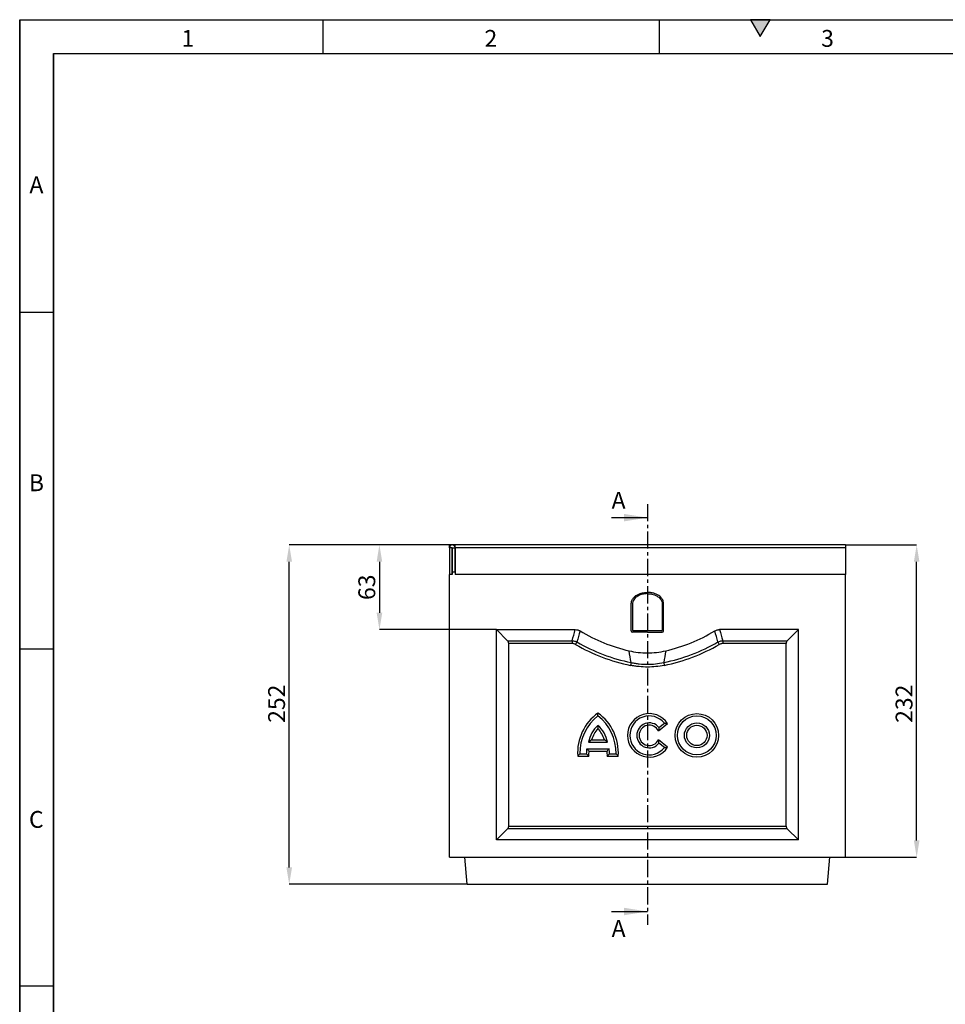
# Model space of a CAD drawing. Units: millimetres. Extents: x -8646 to 16235, y -751 to 13063.
# Drawn here: x -3753 to -3066, y 5051 to 5782 of the extents above; entities that cross this region are included whole.
import ezdxf

# ---------------------------------------------------------------- set-up
doc = ezdxf.new("R2010")
doc.units = ezdxf.units.MM
doc.linetypes.add('CENTERX2', pattern=[20.32, 12.7, -2.54, 2.54, -2.54])
doc.layers.get('0').update_dxf_attribs({"lineweight": 25})
for name, color, linetype in [('152920', 7, 'Continuous'), ('DIMENSION', 7, 'Continuous'), ('NOTES', 7, 'Continuous'), ('SECTION_LINES', 1, 'Continuous')]:
    doc.layers.add(name, color=color, linetype=linetype)
doc.styles.add('SLDTEXTSTYLE0', font='TXT', dxfattribs={"width": 0.549794})
doc.styles.add('SLDTEXTSTYLE1', font='TXT', dxfattribs={"width": 0.605})
doc.dimstyles.new('SLDDIMSTYLE0', dxfattribs={"dimtxt": 12.5, "dimasz": 12.5, "dimexe": 0, "dimexo": 0.0625, "dimgap": 3.125, "dimtad": 1, "dimrnd": 1e-09, "dimzin": 12, "dimdsep": 46, "dimtxsty": 'SLDTEXTSTYLE1', "dimsah": 1, "dimcen": 0.09, "dimadec": 0, "dimazin": 3, "dimtfac": 1, "dimtofl": 0, "dimtmove": 0, "dimatfit": 3, "dimfxl": 1, "dimfrac": 2, "dimtolj": 1, "dimtzin": 12, "dimarcsym": 0})

# ---------------------------------------------------------------- blocks, each defined once
blk = doc.blocks.new('*D158')
at = {"layer": 'DEFPOINTS', "color": 0, "transparency": 16777216}
for p in [(-3553.07, 5391.66), (-3429.95, 5391.66), (-3420.8, 5139.66)]:
    blk.add_point(p, dxfattribs=at)
at = {"layer": 'DIMENSION', "color": 0, "lineweight": -2, "transparency": 16777216}
for p, q in [((-3430.01, 5391.66), (-3553.07, 5391.66)), ((-3553.07, 5152.16), (-3553.07, 5379.16)), ((-3420.86, 5139.66), (-3553.07, 5139.66))]:
    blk.add_line(p, q, dxfattribs=at)
at = {"layer": 'DIMENSION', "color": 0, "transparency": 16777216}
for points in [[(-3555.15, 5379.16), (-3550.98, 5379.16), (-3553.07, 5391.66)], [(-3555.15, 5152.16), (-3550.98, 5152.16), (-3553.07, 5139.66)]]:
    blk.add_solid(points, dxfattribs=at)
at = {"layer": 'DIMENSION', "color": 0, "transparency": 16777216, "insert": (-3568.69, 5273.71), "char_height": 12.5, "attachment_point": 2, "rotation": 90, "style": 'SLDTEXTSTYLE1'}
blk.add_mtext('\\A1;252', dxfattribs=at)
blk = doc.blocks.new('*D159')
at = {"layer": 'DEFPOINTS', "color": 0, "transparency": 16777216}
for p in [(-3140.05, 5391.66), (-3087.1, 5391.66), (-3140.05, 5159.66)]:
    blk.add_point(p, dxfattribs=at)
at = {"layer": 'DIMENSION', "color": 0, "lineweight": -2, "transparency": 16777216}
for p, q in [((-3139.98, 5391.66), (-3087.1, 5391.66)), ((-3087.1, 5172.16), (-3087.1, 5379.16)), ((-3139.98, 5159.66), (-3087.1, 5159.66))]:
    blk.add_line(p, q, dxfattribs=at)
at = {"layer": 'DIMENSION', "color": 0, "transparency": 16777216}
for points in [[(-3089.18, 5379.16), (-3085.02, 5379.16), (-3087.1, 5391.66)], [(-3089.18, 5172.16), (-3085.02, 5172.16), (-3087.1, 5159.66)]]:
    blk.add_solid(points, dxfattribs=at)
at = {"layer": 'DIMENSION', "color": 0, "transparency": 16777216, "insert": (-3102.73, 5273.71), "char_height": 12.5, "attachment_point": 2, "rotation": 90, "style": 'SLDTEXTSTYLE1'}
blk.add_mtext('\\A1;232', dxfattribs=at)
blk = doc.blocks.new('1088976-M_002_FRONT_VIEW')
for p, q in [((-142.9, 252), (-147, 252)), ((-147, 249.95), (-147, 252)), ((-147, 249.95), (-147, 230)), ((-145, 249.95), (-147, 249.95)), ((-145, 249.95), (-145, 230)), ((-145, 249.95), (-144.9, 249.95)), ((-144.9, 232), (-144.9, 249.95)), ((-144.9, 249.95), (-142.9, 249.95)), ((147, 252), (-142.9, 252)), ((-142.9, 249.95), (-142.9, 252)), ((-142.9, 232), (-142.9, 249.95)), ((-142.9, 249.95), (-142.9, 230)), ((147, 249.95), (-142.9, 249.95)), ((147, 252), (147, 249.95)), ((147, 249.95), (147, 230)), ((-145, 230), (-147, 230)), ((-147, 20), (-147, 230)), ((-145, 230), (-145, 232)), ((-145, 232), (-142.9, 232)), ((-144.9, 232), (-142.9, 232)), ((-142.9, 232), (-142.9, 230)), ((147, 230), (-142.9, 230)), ((147, 20), (147, 230)), ((-12.05, 208.33), (-12.05, 208.41)), ((-12.05, 188.24), (-12.05, 208.33)), ((-11.03, 208.69), (-11.04, 208.52)), ((-11.04, 208.52), (-11.04, 188.76)), ((11.03, 208.69), (11.04, 208.52)), ((11.04, 208.52), (11.04, 188.76)), ((12.05, 208.33), (12.05, 208.41)), ((12.05, 188.24), (12.05, 208.33)), ((-112.1, 189.1), (-53.64, 189.1)), ((-112.1, 32.9), (-112.1, 189.1)), ((-103.88, 180.88), (-112.1, 189.1)), ((0, 187.08), (-11.06, 187.18)), ((10.54, 188.23), (-10.54, 188.23)), ((0, 187.08), (11.06, 187.18)), ((112.1, 189.1), (53.64, 189.1)), ((103.88, 180.88), (112.1, 189.1)), ((112.1, 32.9), (112.1, 189.1)), ((-103.88, 180.88), (-55.88, 180.88)), ((-103, 43.24), (-103, 178.76)), ((-55.88, 178.76), (-103, 178.76)), ((-55.88, 180.88), (-55.88, 178.76)), ((-52.34, 179.93), (-53.4, 178.09)), ((52.34, 179.93), (53.4, 178.09)), ((55.88, 180.88), (103.88, 180.88)), ((55.88, 180.88), (55.88, 178.76)), ((103, 178.76), (55.88, 178.76)), ((103, 43.24), (103, 178.76)), ((-12.1, 164.63), (-12.53, 162.56)), ((12.1, 164.63), (12.53, 162.56)), ((8.16, 113.84), (14.95, 119.33)), ((8.57, 116.4), (12.58, 119.65)), ((-43.72, 105.61), (-29.7, 105.61)), ((-41.49, 107.34), (-31.93, 107.34)), ((14.95, 101.79), (8.16, 107.28)), ((12.58, 101.48), (8.57, 104.72)), ((-51.78, 95.22), (-43.63, 95.22)), ((-50.12, 96.95), (-45.37, 96.95)), ((-44.96, 100.66), (-28.46, 100.66)), ((-43.49, 98.93), (-29.94, 98.93)), ((-29.8, 95.22), (-21.65, 95.22)), ((-28.05, 96.95), (-23.31, 96.95)), ((-103.88, 41.12), (-112.1, 32.9)), ((103.88, 41.12), (-103.88, 41.12)), ((-103, 43.24), (103, 43.24)), ((103.88, 41.12), (112.1, 32.9)), ((112.1, 32.9), (-112.1, 32.9)), ((-147, 20), (147, 20)), ((-133.75, 0), (-135.5, 20)), ((133.75, 0), (135.5, 20)), ((-133.75, 0), (133.75, 0))]:
    blk.add_line(p, q)
for radius in [16.17, 14.44, 9.28, 7.55]:
    blk.add_circle((36.71, 110.56), radius)
for centre, radius, start, end in [((-144.95, 249.95), 2.05, 0, 180), ((-144.95, 249.95), 0.05, 0, 180), ((15, 296.5), 126.4, 239.05341, 256.92312), ((-15, 296.5), 126.4, 283.07688, 300.94659), ((-106, 178.76), 3, 0, 45), ((15, 296.5), 136.74, 239.9864, 258.38726), ((15, 296.5), 134.62, 239.9864, 258.38726), ((-15, 296.5), 134.62, 281.61274, 300.0136), ((-15, 296.5), 136.74, 281.61274, 300.0136), ((106, 178.76), 3, 135, 180), ((-15.48, 97.62), 36.38, 125.71323, 183.7874), ((-15.48, 97.62), 34.65, 127.80004, 181.10985), ((-57.95, 97.62), 36.38, 356.2126, 54.28677), ((-57.95, 97.62), 34.65, 358.89015, 52.19996), ((1.36, 110.56), 16.17, 32.85079, 327.14921), ((1.36, 110.56), 14.44, 39, 321), ((-21.1, 100.96), 23.1, 132.53007, 168.39237), ((-52.33, 100.96), 23.1, 11.60763, 47.46993), ((1.36, 110.56), 9.28, 39, 321), ((1.36, 110.56), 7.55, 25.73619, 334.26381), ((-21.1, 100.96), 21.37, 136.95104, 162.62788), ((-52.33, 100.96), 21.37, 17.37212, 43.04896), ((-22.29, 96.26), 23.1, 169.02229, 178.29733), ((-22.29, 96.26), 21.37, 172.83053, 182.80501), ((-51.14, 96.26), 21.37, 357.19499, 7.16947), ((-51.14, 96.26), 23.1, 1.70267, 10.97771), ((-106, 43.24), 3, 315, 0), ((106, 43.24), 3, 180, 225)]:
    blk.add_arc(centre, radius, start, end)
for centre, major_axis, ratio, start_param, end_param in [((-11.05, 188.24), (-0.03, -1.06), 0.939685, 4.737905, 6.29699), ((-10.54, 188.76), (-0.013, -0.532), 0.939661, 4.7379, 6.305712), ((10.54, 188.76), (0.013, -0.532), 0.939661, 6.260659, 7.828471), ((11.05, 188.24), (0.03, -1.06), 0.939685, 6.26938, 7.828466)]:
    blk.add_ellipse(centre, major_axis=major_axis, ratio=ratio, start_param=start_param, end_param=end_param)
for points, knots in [([(-12.05, 208.41), (-11.99, 208.99), (-11.84, 210.34), (-10.67, 212.48), (-9.02, 214.03), (-7.13, 215.21), (-5.3, 216), (-2.81, 216.67), (-1.02, 216.76), (0, 216.81)], [0, 0, 0, 0, 0.108059, 0.252208, 0.441311, 0.523182, 0.666802, 0.810585, 1, 1, 1, 1]), ([(0, 215.81), (-1.09, 215.75), (-2.89, 215.65), (-5.31, 214.93), (-7.5, 213.91), (-9.35, 212.44), (-10.66, 210.55), (-10.91, 209.31), (-11.03, 208.69)], [0, 0, 0, 0, 0.229117, 0.378201, 0.527088, 0.735846, 0.867561, 1, 1, 1, 1]), ([(12.05, 208.41), (11.99, 208.99), (11.84, 210.34), (10.67, 212.48), (9.02, 214.03), (7.13, 215.2), (5.31, 216), (2.82, 216.67), (1.02, 216.76), (0, 216.81)], [0, 0, 0, 0, 0.108059, 0.252208, 0.44131, 0.523181, 0.664949, 0.810585, 1, 1, 1, 1]), ([(0, 215.81), (1.09, 215.75), (2.89, 215.65), (5.31, 214.93), (7.5, 213.91), (9.35, 212.44), (10.66, 210.55), (10.91, 209.31), (11.03, 208.69)], [0, 0, 0, 0, 0.229117, 0.378201, 0.527088, 0.735846, 0.867561, 1, 1, 1, 1]), ([(-53.64, 189.1), (-52.99, 189.1), (-52.37, 189.02), (-51.45, 188.76), (-51.15, 188.66), (-50.56, 188.41), (-50.28, 188.26), (-50, 188.09)], [0, 0, 0, 0, 0.5, 0.5, 0.75, 0.75, 1, 1, 1, 1]), ([(50, 188.09), (50.55, 188.42), (51.13, 188.67), (52.05, 188.93), (52.36, 188.99), (52.99, 189.08), (53.31, 189.1), (53.64, 189.1)], [0, 0, 0, 0, 0.5, 0.5, 0.75, 0.75, 1, 1, 1, 1]), ([(-55.88, 180.88), (-55.26, 180.85), (-54.65, 180.76), (-53.76, 180.53), (-53.47, 180.43), (-52.89, 180.2), (-52.61, 180.07), (-52.34, 179.93)], [0, 0, 0, 0, 0.5, 0.5, 0.75, 0.75, 1, 1, 1, 1]), ([(-53.4, 178.09), (-53.59, 178.2), (-53.78, 178.3), (-54.18, 178.47), (-54.39, 178.54), (-55.01, 178.7), (-55.44, 178.76), (-55.88, 178.76)], [0, 0, 0, 0, 0.25, 0.25, 0.5, 0.5, 1, 1, 1, 1]), ([(52.34, 179.93), (52.89, 180.22), (53.46, 180.44), (54.35, 180.68), (54.65, 180.75), (55.26, 180.84), (55.57, 180.87), (55.88, 180.88)], [0, 0, 0, 0, 0.5, 0.5, 0.75, 0.75, 1, 1, 1, 1]), ([(55.88, 178.76), (55.66, 178.76), (55.44, 178.74), (55.01, 178.69), (54.8, 178.64), (54.17, 178.48), (53.78, 178.31), (53.4, 178.09)], [0, 0, 0, 0, 0.25, 0.25, 0.5, 0.5, 1, 1, 1, 1]), ([(-13.6, 173.38), (-9.11, 172.34), (-4.59, 171.81), (2.23, 171.81), (4.51, 171.94), (9.09, 172.46), (11.36, 172.86), (13.6, 173.38)], [0, 0, 0, 0, 0.5, 0.5, 0.75, 0.75, 1, 1, 1, 1]), ([(12.53, 162.56), (8.37, 161.7), (4.21, 161.28), (-2.06, 161.28), (-4.15, 161.38), (-7.3, 161.7), (-8.35, 161.83), (-10.45, 162.16), (-11.49, 162.34), (-12.53, 162.56)], [0, 0, 0, 0, 0.5, 0.5, 0.75, 0.75, 0.875, 0.875, 1, 1, 1, 1]), ([(-12.1, 164.63), (-11.1, 164.42), (-10.09, 164.24), (-8.07, 163.92), (-7.05, 163.79), (-4.01, 163.48), (-1.99, 163.37), (4.07, 163.38), (8.09, 163.8), (12.1, 164.63)], [0, 0, 0, 0, 0.125, 0.125, 0.25, 0.25, 0.5, 0.5, 1, 1, 1, 1])]:
    blk.add_open_spline(points, degree=3, knots=knots)
for points in [[(-55.88, 180.88), (-55.14, 183.62), (-54.39, 186.36), (-53.64, 189.1)], [(-50, 188.09), (-50.79, 185.37), (-51.57, 182.65), (-52.34, 179.93)], [(52.34, 179.93), (51.57, 182.65), (50.79, 185.37), (50, 188.09)], [(53.64, 189.1), (54.39, 186.36), (55.14, 183.62), (55.88, 180.88)], [(-12.1, 164.63), (-12.55, 167.54), (-13.04, 170.46), (-13.6, 173.38)], [(13.6, 173.38), (13.04, 170.46), (12.55, 167.54), (12.1, 164.63)], [(-36.71, 125), (-36.71, 125.73), (-36.71, 126.45), (-36.71, 127.16)], [(-36.71, 117.99), (-36.71, 117.19), (-36.71, 116.38), (-36.71, 115.55)], [(12.58, 119.65), (13.38, 119.56), (14.17, 119.46), (14.95, 119.33)], [(8.57, 116.4), (8.49, 115.57), (8.36, 114.72), (8.16, 113.84)], [(-43.72, 105.61), (-43.01, 106.2), (-42.26, 106.78), (-41.49, 107.34)], [(-29.7, 105.61), (-30.42, 106.2), (-31.16, 106.78), (-31.93, 107.34)], [(8.57, 104.72), (8.49, 105.55), (8.36, 106.4), (8.16, 107.28)], [(-50.12, 96.95), (-50.68, 96.38), (-51.24, 95.8), (-51.78, 95.22)], [(-45.37, 96.95), (-44.81, 96.37), (-44.23, 95.79), (-43.63, 95.22)], [(-44.96, 100.66), (-44.48, 100.08), (-43.99, 99.5), (-43.49, 98.93)], [(-28.46, 100.66), (-28.94, 100.08), (-29.43, 99.5), (-29.94, 98.93)], [(-28.05, 96.95), (-28.61, 96.37), (-29.2, 95.79), (-29.8, 95.22)], [(-23.31, 96.95), (-22.74, 96.38), (-22.19, 95.8), (-21.65, 95.22)], [(12.58, 101.48), (13.38, 101.56), (14.17, 101.67), (14.95, 101.79)]]:
    blk.add_open_spline(points, degree=3)
blk = doc.blocks.new('*D162')
at = {"layer": 'DEFPOINTS', "color": 0, "transparency": 16777216}
for p in [(-3434.05, 5391.66), (-3486.07, 5328.76), (-3399.15, 5328.76)]:
    blk.add_point(p, dxfattribs=at)
at = {"layer": 'DIMENSION', "color": 0, "lineweight": -2, "transparency": 16777216}
for p, q in [((-3434.11, 5391.66), (-3486.07, 5391.66)), ((-3486.07, 5379.16), (-3486.07, 5341.26)), ((-3399.21, 5328.76), (-3486.07, 5328.76))]:
    blk.add_line(p, q, dxfattribs=at)
at = {"layer": 'DIMENSION', "color": 0, "transparency": 16777216}
for points in [[(-3488.15, 5379.16), (-3483.98, 5379.16), (-3486.07, 5391.66)], [(-3488.15, 5341.26), (-3483.98, 5341.26), (-3486.07, 5328.76)]]:
    blk.add_solid(points, dxfattribs=at)
at = {"layer": 'DIMENSION', "color": 0, "transparency": 16777216, "insert": (-3495.44, 5360.21), "char_height": 12.5, "attachment_point": 5, "rotation": 90, "style": 'SLDTEXTSTYLE1'}
blk.add_mtext('\\A1;63', dxfattribs=at)

msp = doc.modelspace()

# ---------------------------------------------------------------- hatches: boundary and pattern name
msp.add_hatch(color=256).paths.add_polyline_path([(-3196.0052377, 5781.7012138), (-3210.4389944, 5781.7012138), (-3203.222116, 5769.2012138)], flags=0)

# ---------------------------------------------------------------- linework, layer by layer
for p, q in [((-3753.222116, 5781.7012138), (-1753.222116, 5781.7012138)), ((-3753.222116, 5781.7012138), (-3753.222116, 4346.7012138)), ((-3753.222116, 4371.7012138), (-3753.222116, 5781.7012138)), ((-3528.222116, 5781.7012138), (-3528.222116, 5756.7012138)), ((-3278.222116, 5781.7012138), (-3278.222116, 5756.7012138)), ((-3210.4389944, 5781.7012138), (-3203.222116, 5769.2012138)), ((-3196.0052377, 5781.7012138), (-3210.4389944, 5781.7012138)), ((-3203.222116, 5769.2012138), (-3196.0052377, 5781.7012138)), ((-3728.222116, 5756.7012138), (-1778.222116, 5756.7012138)), ((-3728.222116, 5756.7012138), (-3728.222116, 4371.7012138)), ((-3728.222116, 4371.7012138), (-3728.222116, 5756.7012138)), ((-3728.222116, 5564.2012138), (-3753.222116, 5564.2012138)), ((-3728.222116, 5314.2012138), (-3753.222116, 5314.2012138)), ((-3753.222116, 5064.2012138), (-3728.222116, 5064.2012138))]:
    msp.add_line(p, q)
at = {"layer": 'NOTES'}
for p, q in [((-3313.6466514, 5411.9006933), (-3287.0466514, 5411.9006933)), ((-3313.6466514, 5119.4206933), (-3287.0466514, 5119.4206933))]:
    msp.add_line(p, q, dxfattribs=at)
for points in [[(-3287.0466514, 5411.9006933), (-3304.5466514, 5414.7006933), (-3304.5466514, 5409.1006933)], [(-3287.0466514, 5119.4206933), (-3304.5466514, 5122.2206933), (-3304.5466514, 5116.6206933)]]:
    msp.add_solid(points, dxfattribs=at)
at = {"layer": 'SECTION_LINES', "color": 0, "linetype": 'CENTERX2'}
msp.add_line((-3287.0466514, 5421.9006933), (-3287.0466514, 5109.4206933), dxfattribs=at)

# ---------------------------------------------------------------- block references
at = {"layer": '152920'}
msp.add_blockref('1088976-M_002_FRONT_VIEW', (-3287.0466514, 5139.6606933), dxfattribs=at)

# ---------------------------------------------------------------- texts
at = {"char_height": 12.5, "attachment_point": 2, "style": 'SLDTEXTSTYLE0'}
for s, insert in [('1', (-3628.3089216, 5774.06456)), ('2', (-3403.3089216, 5774.06456)), ('3', (-3153.3089216, 5774.06456)), ('A', (-3740.78722, 5665.31456)), ('B', (-3740.78722, 5444.06456)), ('C', (-3740.8653454, 5194.06456))]:
    msp.add_mtext(s, dxfattribs=dict(at, insert=insert))
at = {"layer": 'NOTES', "char_height": 12.5, "attachment_point": 1, "style": 'SLDTEXTSTYLE0'}
for insert in [(-3313.6466514, 5431.0559354), (-3313.6466514, 5113.0419977)]:
    msp.add_mtext('A', dxfattribs=dict(at, insert=insert))

# ---------------------------------------------------------------- dimensions: what is measured, and where the dimension line sits
at = {"layer": 'DIMENSION'}
for base, p1, p2, picture, middle in [((-3553.0670394, 5391.6606933), (-3420.7968781, 5139.6606933), (-3429.9466514, 5391.6606933), '*D158', (-3553.0670394, 5273.7132366)), ((-3087.1012362, 5391.6606933), (-3140.0466514, 5159.6606933), (-3140.0466514, 5391.6606933), '*D159', (-3087.1012362, 5273.7132366))]:
    dim = msp.add_linear_dim(base=base, p1=p1, p2=p2, angle=90, dimstyle='SLDDIMSTYLE0', dxfattribs=at)
    dim.commit()
    dim.dimension.update_dxf_attribs({"geometry": picture, "text_midpoint": middle, "dimtype": 160})
dim = msp.add_linear_dim(base=(-3486.0673625, 5328.7606933), p1=(-3434.0466514, 5391.6606933), p2=(-3399.1466514, 5328.7606933), angle=90, text='63', dimstyle='SLDDIMSTYLE0', dxfattribs=at)
dim.commit()
dim.dimension.update_dxf_attribs({"geometry": '*D162', "text_midpoint": (-3495.4423625, 5360.2106933)})

doc.saveas('drawing.dxf')
